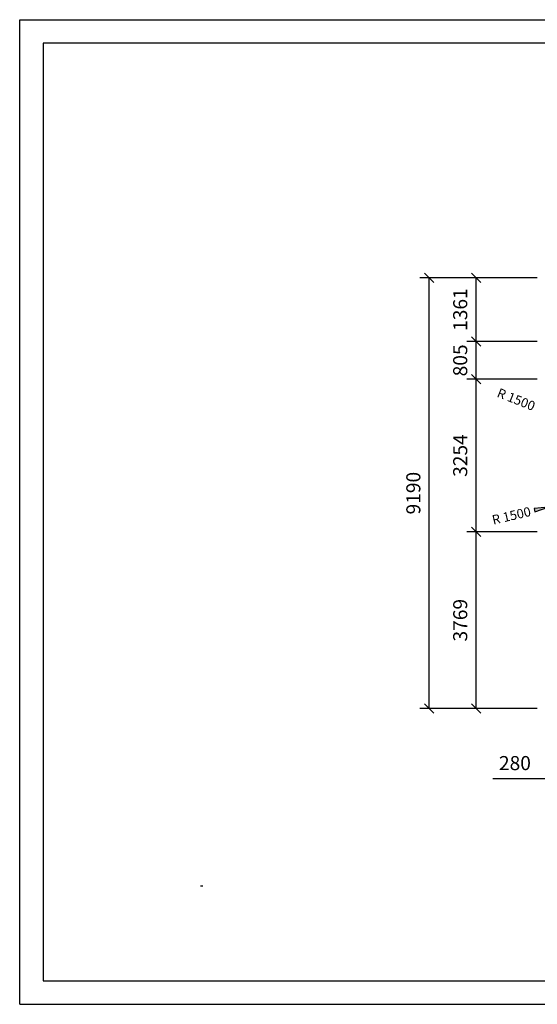
# Model space of a CAD drawing. Extents: x 0 to 29700, y 0 to 21000.
# Drawn here: x 0 to 11043, y 0 to 21000 of the extents above; entities that cross this region are included whole.
import ezdxf
from ezdxf.enums import TextEntityAlignment as Align

# ---------------------------------------------------------------- set-up
doc = ezdxf.new("R2010")
doc.units = 0
doc.layers.add('1', color=15, linetype='Continuous')
doc.layers.add('BEMAßUNG', color=7, linetype='Continuous')
doc.styles.add('ARIAL', font='arial.ttf')

# ---------------------------------------------------------------- blocks, each defined once
blk = doc.blocks.new('SLASH')
at = {"color": 0, "linetype": 'Continuous'}
blk.add_line((-12.7, -12.7), (12.7, 12.7), dxfattribs=at)
blk = doc.blocks.new('LONGARROW')
at = {"linetype": 'Continuous'}
blk.add_hatch(color=0, dxfattribs=at).paths.add_polyline_path([(0, 0), (50.8, -6.35), (50.8, 6.35)])
at = {"color": 0, "linetype": 'Continuous'}
blk.add_lwpolyline([(0, 0), (50.8, -6.35), (50.8, 6.35), (0, 0)], dxfattribs=at)

msp = doc.modelspace()

# ---------------------------------------------------------------- linework, layer by layer
at = {"color": 7, "linetype": 'Continuous'}
for p, q in [((0, 21000), (29700, 21000)), ((0, 0), (0, 21000)), ((0, 0), (29700, 0))]:
    msp.add_line(p, q, dxfattribs=at)
msp.add_lwpolyline([(29100, 20500), (500, 20500), (500, 500), (29100, 500)], close=True, dxfattribs=at)
at = {"layer": 'BEMAßUNG', "color": 7, "linetype": 'Continuous'}
for p, q in [((11036, 15497), (8536, 15497)), ((8736, 6307), (8736, 15497)), ((11036, 15497), (9536, 15497)), ((9736, 14136), (9736, 15497)), ((11036, 14136), (9536, 14136)), ((9736, 13331), (9736, 14136)), ((11036, 13331), (9536, 13331)), ((9736, 10077), (9736, 13331)), ((11036, 10077), (9536, 10077)), ((9736, 6307), (9736, 10077)), ((11036, 6307), (8536, 6307)), ((11036, 6307), (9536, 6307)), ((11236, 4807), (10094, 4807))]:
    msp.add_line(p, q, dxfattribs=at)

# ---------------------------------------------------------------- block references
for name, p, xscale, yscale, rotation in [('SLASH', (8736, 15497), 7.874015748031495, 7.874015748031495, 270.0000000000001), ('SLASH', (9736, 15497), 7.874015748031495, 7.874015748031495, 270.0000000000001), ('SLASH', (9736, 14136), 7.874015748031495, 7.874015748031495, 270.0000000000001), ('SLASH', (9736, 14136), 7.874015748031495, 7.874015748031495, 90.00000000000006), ('SLASH', (9736, 13331), 7.874015748031495, 7.874015748031495, 270.0000000000001), ('SLASH', (9736, 13331), 7.874015748031495, 7.874015748031495, 90.00000000000006), ('LONGARROW', (11276, 10606), 5.905511811023622, 5.905511811023622, 193.2175136211461), ('SLASH', (9736, 10077), 7.874015748031495, 7.874015748031495, 270.0000000000001), ('SLASH', (9736, 10077), 7.874015748031495, 7.874015748031495, 90.00000000000006), ('SLASH', (8736, 6307), 7.874015748031495, 7.874015748031495, 90.00000000000006), ('SLASH', (9736, 6307), 7.874015748031495, 7.874015748031495, 90.00000000000006)]:
    msp.add_blockref(name, p, dxfattribs=dict(at, xscale=xscale, yscale=yscale, rotation=rotation))

# ---------------------------------------------------------------- texts
at = {"layer": '1', "color": 7, "linetype": 'Continuous', "insert": (3856, 2531), "char_height": 150, "attachment_point": 7, "style": 'ARIAL'}
msp.add_mtext('\\L\\C7;\\H4;\\fArial|b0|i0;Max. Fallhöhe 2,45 m', dxfattribs=at)
at = {"layer": 'BEMAßUNG', "color": 7, "linetype": 'Continuous', "style": 'ARIAL'}
for s, height, rotation, p in [('1361', 300, 90, (9398, 14817)), ('805', 300, 90, (9398, 13734)), ('R 1500', 200, 338.3329, (10592, 12901)), ('3254', 300, 90, (9398, 11704)), ('9190', 300, 90, (8398, 10902)), ('R 1500', 200, 13.2175, (10490, 10422)), ('3769', 300, 90, (9398, 8192))]:
    msp.add_text(s, height=height, rotation=rotation, dxfattribs=at).set_placement(p, align=Align.MIDDLE_CENTER)
msp.add_text('280', height=300, dxfattribs=at).set_placement((10565, 5145), align=Align.MIDDLE_CENTER)

doc.saveas('drawing.dxf')
